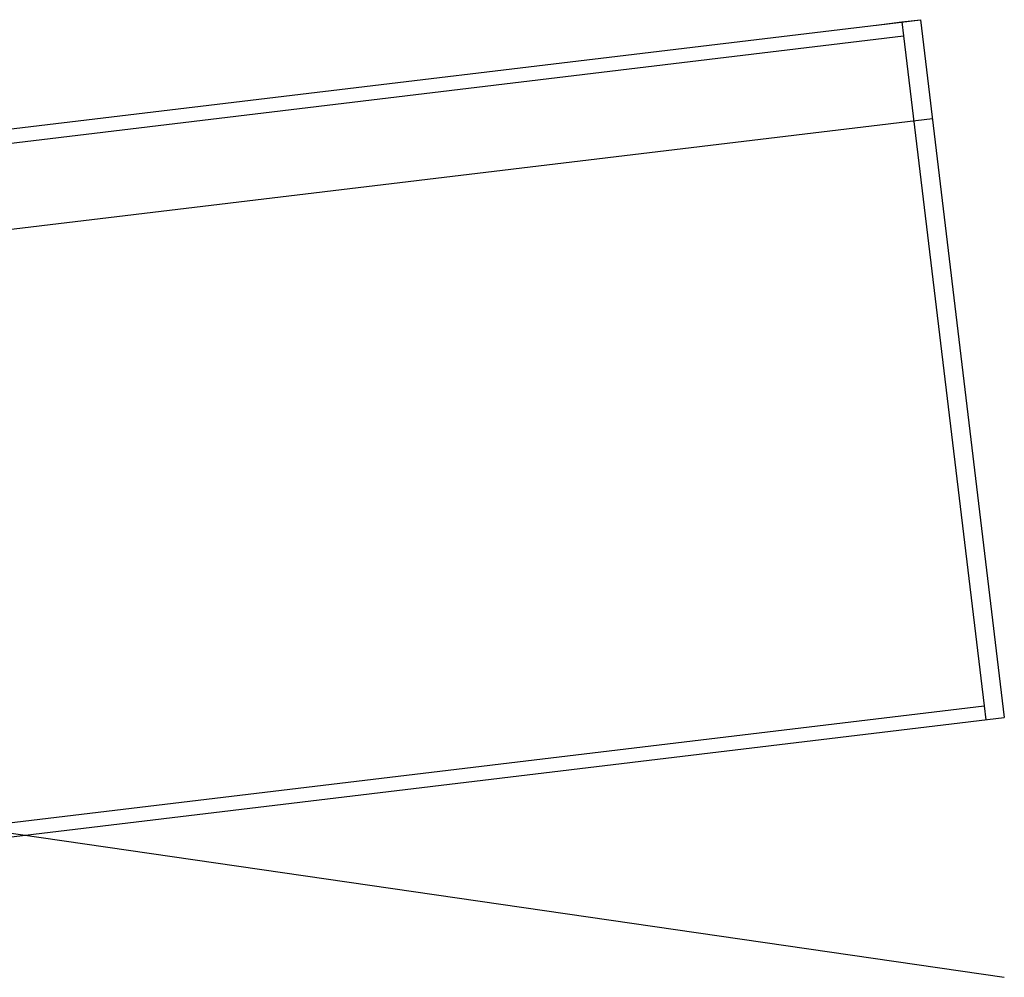
# Model space of a CAD drawing. Extents: x -925 to 4406, y -746 to 756.
# Drawn here: x 3565 to 4406, y -61 to 756 of the extents above; entities that cross this region are included whole.
import ezdxf

# ---------------------------------------------------------------- set-up
doc = ezdxf.new("R2010")
doc.units = 0
doc.linetypes.add('CENTER', pattern=[0])
doc.linetypes.add('DOT', pattern=[0])
doc.layers.add('1', color=7, linetype='CONTINUOUS')
doc.layers.add('CONSTRUCTION', color=7, linetype='CONTINUOUS')

msp = doc.modelspace()

# ---------------------------------------------------------------- linework, layer by layer
at = {"layer": '1', "color": 0}
for p, q in [((3460.533, 651.069), (4334.258, 755.977)), ((3460.533, 651.069), (4334.258, 755.977)), ((3460.533, 651.069), (4334.258, 755.977)), ((3460.533, 651.069), (4334.258, 755.977)), ((3460.533, 651.069), (4334.258, 755.977)), ((3460.533, 651.069), (4334.258, 755.977)), ((3460.533, 651.069), (4334.258, 755.977)), ((3460.533, 651.069), (4334.258, 755.977)), ((3460.533, 651.069), (4334.258, 755.977)), ((3460.533, 651.069), (4334.258, 755.977)), ((3460.533, 651.069), (4334.258, 755.977)), ((3460.533, 651.069), (4334.258, 755.977)), ((3460.533, 651.069), (4334.258, 755.977)), ((3460.533, 651.069), (4334.258, 755.977)), ((3460.533, 651.069), (4334.258, 755.977)), ((3460.533, 651.069), (4334.258, 755.977)), ((3460.533, 651.069), (4334.258, 755.977)), ((4296.529, 751.447), (4334.258, 755.977)), ((4296.529, 751.447), (4318.372, 754.07)), ((4318.372, 754.07), (4334.258, 755.977)), ((4318.372, 754.07), (4319.802, 742.155)), ((4318.372, 754.07), (4319.802, 742.155)), ((4318.372, 754.07), (4319.802, 742.155)), ((4334.258, 755.977), (4405.786, 160.256)), ((4334.258, 755.977), (4405.786, 160.256)), ((4334.258, 755.977), (4405.786, 160.256)), ((4334.258, 755.977), (4405.786, 160.256)), ((4334.258, 755.977), (4405.786, 160.256)), ((4334.258, 755.977), (4405.786, 160.256)), ((4334.258, 755.977), (4405.786, 160.256)), ((4334.258, 755.977), (4405.786, 160.256)), ((4334.258, 755.977), (4405.786, 160.256)), ((4334.258, 755.977), (4405.786, 160.256)), ((4334.258, 755.977), (4405.786, 160.256)), ((4334.258, 755.977), (4405.786, 160.256)), ((4334.258, 755.977), (4405.786, 160.256)), ((4334.258, 755.977), (4405.786, 160.256)), ((4334.258, 755.977), (4405.786, 160.256)), ((4334.258, 755.977), (4405.786, 160.256)), ((4334.258, 755.977), (4405.786, 160.256)), ((4334.258, 755.977), (4405.786, 160.256)), ((4334.258, 755.977), (4405.786, 160.256)), ((4334.258, 755.977), (4405.786, 160.256)), ((4334.258, 755.977), (4405.786, 160.256)), ((4334.258, 755.977), (4405.786, 160.256)), ((4334.258, 755.977), (4405.786, 160.256)), ((4334.258, 755.977), (4405.786, 160.256)), ((4334.258, 755.977), (4405.786, 160.256)), ((4334.258, 755.977), (4405.786, 160.256)), ((4334.258, 755.977), (4405.786, 160.256)), ((4334.258, 755.977), (4405.786, 160.256)), ((3477.85, 641.062), (4319.802, 742.155)), ((3477.85, 641.062), (4319.802, 742.155)), ((4319.802, 742.155), (4388.47, 170.263)), ((4319.802, 742.155), (4388.47, 170.263)), ((4319.802, 742.155), (4388.47, 170.263)), ((3546.517, 69.17), (4388.47, 170.263)), ((3546.517, 69.17), (4388.47, 170.263)), ((4388.47, 170.263), (4389.9, 158.349)), ((4388.47, 170.263), (4389.9, 158.349)), ((4388.47, 170.263), (4389.9, 158.349)), ((3532.062, 55.348), (4405.786, 160.256)), ((3532.062, 55.348), (4405.786, 160.256)), ((3532.062, 55.348), (4405.786, 160.256))]:
    msp.add_line(p, q, dxfattribs=at)
at = {"layer": '1', "color": 0, "linetype": 'CENTER'}
msp.add_line((448.705, 203.827), (4344.391, 671.583), dxfattribs=at)
at = {"layer": 'CONSTRUCTION', "color": 0, "linetype": 'DOT'}
msp.add_line((-924.987, 711.92), (4405.786, -61.415), dxfattribs=at)

doc.saveas('drawing.dxf')
